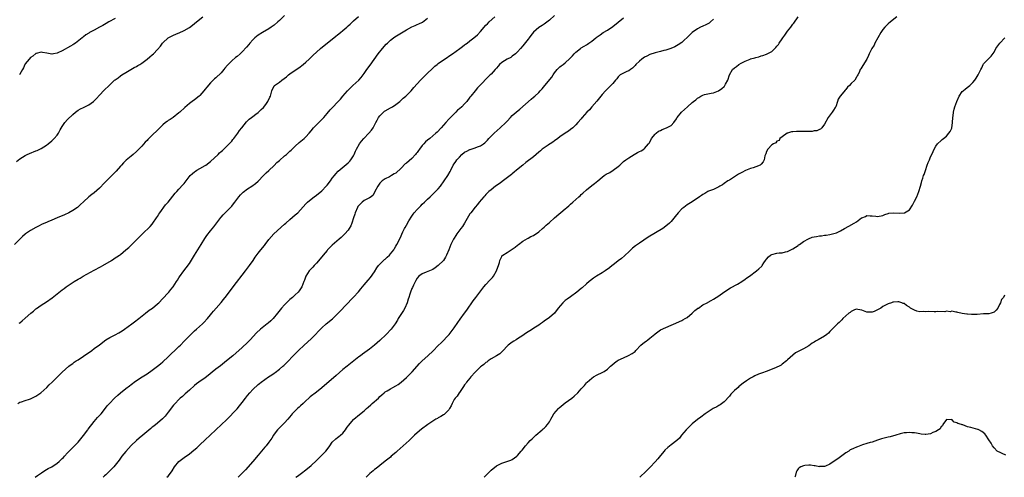
# Model space of a CAD drawing. Units: inches. Extents: x 2652000 to 2655000, y 1551019 to 1554000.
# Drawn here: x 2653079 to 2653451, y 1551019 to 1551192 of the extents above; entities that cross this region are included whole.
import ezdxf

# ---------------------------------------------------------------- set-up
doc = ezdxf.new("R2010")
doc.units = ezdxf.units.IN
doc.header["$MEASUREMENT"] = 0
doc.layers.add('LD26521551_10ft', color=122, linetype='Continuous')

msp = doc.modelspace()

# ---------------------------------------------------------------- linework, layer by layer
at = {"layer": 'LD26521551_10ft'}
for points, elevation in [([(2653179, 1551193.4), (2653177, 1551191.51), (2653176.44, 1551191), (2653175, 1551189.82), (2653173.87, 1551189), (2653173, 1551188.41), (2653170.57, 1551187), (2653169, 1551186), (2653167.75, 1551185), (2653167, 1551184.25), (2653165.85, 1551183), (2653165.47, 1551182.53), (2653164.55, 1551181.45), (2653163, 1551179.76), (2653162.2, 1551179), (2653161, 1551177.99), (2653160.44, 1551177.56), (2653159, 1551176.36), (2653157.68, 1551175), (2653157.35, 1551174.65), (2653156.44, 1551173.56), (2653156, 1551173), (2653155, 1551171.84), (2653153, 1551169.87), (2653152.51, 1551169.49), (2653151, 1551168), (2653149.6, 1551166.4), (2653149, 1551165.59), (2653148.52, 1551165), (2653147, 1551163.26), (2653146.7, 1551163), (2653145, 1551161.62), (2653144.07, 1551161), (2653143, 1551160.22), (2653141.25, 1551158.75), (2653139.42, 1551157), (2653139, 1551156.66), (2653136.83, 1551155), (2653135.76, 1551154.24), (2653135, 1551153.75), (2653134.57, 1551153.43), (2653134.04, 1551153), (2653133, 1551152.11), (2653131, 1551150.14), (2653129, 1551148.22), (2653127.64, 1551147), (2653127.32, 1551146.68), (2653127, 1551146.29), (2653126.33, 1551145.67), (2653125, 1551144.08), (2653123.96, 1551143), (2653123, 1551142.07), (2653121.79, 1551141), (2653121, 1551140.35), (2653119.14, 1551138.86), (2653118.12, 1551137.88), (2653117.38, 1551137), (2653117, 1551136.59), (2653115.38, 1551134.62), (2653115, 1551134.25), (2653114.39, 1551133.61), (2653113.73, 1551133), (2653113, 1551132.26), (2653111.72, 1551131), (2653111, 1551130.24), (2653109, 1551128.25), (2653107, 1551126.52), (2653106.14, 1551125.86), (2653105, 1551124.93), (2653103, 1551123.1), (2653101.93, 1551122.07), (2653101, 1551121.23), (2653100.7, 1551121), (2653099, 1551119.81), (2653097.5, 1551119), (2653095.79, 1551118.21), (2653093.02, 1551117), (2653091, 1551116.2), (2653089.58, 1551115.58), (2653089, 1551115.35), (2653087.4, 1551114.6), (2653086.07, 1551113.93), (2653085, 1551113.37), (2653083, 1551112.24), (2653081.14, 1551111), (2653081, 1551110.89), (2653079.99, 1551110.01), (2653078.97, 1551109.03), (2653077, 1551106.98)], 8620), ([(2653077.73, 1551138.27), (2653079, 1551139.29), (2653081, 1551140.65), (2653081.74, 1551141), (2653082.63, 1551141.37), (2653085, 1551142.29), (2653085.5, 1551142.5), (2653086.57, 1551143), (2653087, 1551143.22), (2653089, 1551144.47), (2653089.68, 1551145), (2653091, 1551146.09), (2653091.95, 1551147), (2653093, 1551148.21), (2653093.57, 1551149), (2653094.24, 1551150.24), (2653095, 1551151.53), (2653095.96, 1551153), (2653097, 1551154.23), (2653099, 1551156.11), (2653100.02, 1551157), (2653101, 1551157.69), (2653101.84, 1551158.16), (2653103, 1551158.77), (2653105, 1551159.76), (2653106.76, 1551161), (2653107, 1551161.22), (2653107.89, 1551162.11), (2653109, 1551163.37), (2653110.79, 1551165.21), (2653112.7, 1551167), (2653113, 1551167.3), (2653114.78, 1551169), (2653115, 1551169.18), (2653116.06, 1551169.95), (2653117, 1551170.67), (2653117.47, 1551171), (2653119, 1551171.92), (2653120.83, 1551173), (2653122.21, 1551173.79), (2653123, 1551174.2), (2653123.48, 1551174.52), (2653124.29, 1551175), (2653125, 1551175.48), (2653127.09, 1551177), (2653128.11, 1551177.89), (2653129, 1551178.6), (2653129.45, 1551179), (2653131, 1551180.62), (2653132.07, 1551181.93), (2653132.86, 1551183), (2653133, 1551183.15), (2653135, 1551185), (2653136.3, 1551185.7), (2653137, 1551186.05), (2653138.79, 1551186.79), (2653139.11, 1551186.89), (2653141, 1551187.77), (2653143, 1551188.98), (2653144.15, 1551189.85), (2653145.64, 1551191), (2653148.06, 1551193)], 8610), ([(2653078.21, 1551047), (2653079, 1551047.4), (2653079.62, 1551047.62), (2653081, 1551048.03), (2653082.58, 1551048.58), (2653083, 1551048.69), (2653084.56, 1551049.44), (2653085, 1551049.72), (2653086.84, 1551051), (2653089.12, 1551053), (2653090.01, 1551053.99), (2653091.13, 1551055), (2653093.13, 1551057), (2653094.05, 1551057.95), (2653095, 1551058.75), (2653097.52, 1551061), (2653098.36, 1551061.64), (2653099, 1551062.09), (2653099.51, 1551062.49), (2653100.24, 1551063), (2653101, 1551063.48), (2653103, 1551064.81), (2653106.13, 1551067), (2653107, 1551067.67), (2653109, 1551069.15), (2653111.46, 1551071), (2653113, 1551071.82), (2653115, 1551072.86), (2653116.38, 1551073.62), (2653117.6, 1551074.4), (2653118.48, 1551075), (2653121.22, 1551077), (2653122.23, 1551077.77), (2653123.9, 1551079), (2653126.47, 1551081), (2653127.86, 1551082.14), (2653129.04, 1551083), (2653131, 1551084.62), (2653131.42, 1551085), (2653133, 1551086.59), (2653135, 1551088.74), (2653135.23, 1551089), (2653136.01, 1551089.99), (2653136.88, 1551091), (2653138.19, 1551093), (2653138.49, 1551093.51), (2653139, 1551094.34), (2653139.24, 1551094.76), (2653140.9, 1551097), (2653141.82, 1551098.18), (2653143, 1551099.76), (2653145, 1551102.97), (2653147.42, 1551107), (2653148.81, 1551109.19), (2653149.64, 1551110.36), (2653151, 1551112.08), (2653152.3, 1551113.7), (2653154.84, 1551117.16), (2653155, 1551117.32), (2653155.8, 1551118.2), (2653158.6, 1551121), (2653159, 1551121.45), (2653159.68, 1551122.32), (2653160.17, 1551123), (2653161.71, 1551125), (2653162.28, 1551125.72), (2653163.3, 1551126.7), (2653165, 1551128.05), (2653166.54, 1551129), (2653167.98, 1551130.02), (2653169, 1551130.91), (2653171, 1551133), (2653171.99, 1551134.01), (2653173, 1551134.9), (2653175, 1551136.81), (2653176.08, 1551137.92), (2653177, 1551138.75), (2653179, 1551140.48), (2653179.68, 1551141), (2653180.39, 1551141.61), (2653181, 1551142.21), (2653181.43, 1551142.57), (2653183, 1551144.09), (2653184.54, 1551145.46), (2653186.37, 1551147), (2653187, 1551147.62), (2653188.25, 1551149), (2653189, 1551149.95), (2653189.87, 1551151), (2653191, 1551152.22), (2653192.42, 1551153.58), (2653193.8, 1551155), (2653195, 1551156.4), (2653196.15, 1551157.85), (2653197, 1551158.64), (2653197.16, 1551158.84), (2653199, 1551160.7), (2653200.1, 1551161.9), (2653200.99, 1551163), (2653202.7, 1551165), (2653203, 1551165.31), (2653204.76, 1551167), (2653206.97, 1551169.03), (2653207.9, 1551170.1), (2653209, 1551171.55), (2653210.02, 1551173), (2653211.29, 1551174.71), (2653214.29, 1551179), (2653215.93, 1551181), (2653217.4, 1551182.6), (2653217.8, 1551183), (2653219, 1551184.12), (2653220.12, 1551185), (2653220.63, 1551185.37), (2653221.86, 1551186.14), (2653223.12, 1551186.88), (2653225, 1551188.02), (2653227, 1551189.2), (2653228.29, 1551189.71), (2653229, 1551190.09), (2653229.7, 1551190.3), (2653231.05, 1551190.95), (2653233, 1551192.41)], 8640), ([(2653078.75, 1551077.25), (2653079, 1551077.44), (2653079.82, 1551078.18), (2653081, 1551079.15), (2653083.12, 1551081), (2653084.14, 1551081.86), (2653085, 1551082.64), (2653085.2, 1551082.8), (2653087, 1551084.05), (2653089, 1551085.32), (2653091.12, 1551086.88), (2653093, 1551088.39), (2653095, 1551089.87), (2653095.67, 1551090.33), (2653096.49, 1551091), (2653099.53, 1551093), (2653101, 1551093.86), (2653101.73, 1551094.27), (2653102.93, 1551095), (2653107, 1551097.24), (2653109.45, 1551098.55), (2653110.26, 1551099), (2653113.62, 1551101), (2653114.44, 1551101.56), (2653115, 1551101.9), (2653115.65, 1551102.35), (2653116.65, 1551103), (2653117, 1551103.26), (2653119, 1551104.94), (2653120.09, 1551105.91), (2653123, 1551108.74), (2653124.14, 1551109.86), (2653125.25, 1551111), (2653128.18, 1551113.82), (2653129, 1551114.7), (2653129.26, 1551115), (2653130.65, 1551117), (2653131, 1551117.55), (2653131.52, 1551118.49), (2653131.83, 1551119), (2653134.02, 1551121.98), (2653135.01, 1551123), (2653137.67, 1551126.33), (2653138.23, 1551127), (2653139, 1551127.87), (2653140.51, 1551129.49), (2653141, 1551130.05), (2653141.43, 1551130.57), (2653141.74, 1551131), (2653143.33, 1551133), (2653144.17, 1551133.83), (2653145, 1551134.46), (2653145.31, 1551134.68), (2653145.83, 1551135), (2653147, 1551135.65), (2653149, 1551136.81), (2653149.25, 1551137), (2653151, 1551138.38), (2653153.9, 1551141), (2653154.45, 1551141.55), (2653155, 1551142.05), (2653155.47, 1551142.53), (2653156.04, 1551143), (2653157, 1551143.97), (2653158.09, 1551145), (2653158.49, 1551145.51), (2653159, 1551146.06), (2653159.43, 1551146.57), (2653159.85, 1551147), (2653161.32, 1551149), (2653161.99, 1551150.01), (2653162.8, 1551151), (2653164.65, 1551153.35), (2653165, 1551153.68), (2653165.63, 1551154.37), (2653166.49, 1551155), (2653167, 1551155.33), (2653168.17, 1551156.17), (2653169, 1551156.78), (2653170.09, 1551157.91), (2653171, 1551158.74), (2653171.85, 1551159.85), (2653172.69, 1551161), (2653173.4, 1551162.6), (2653173.63, 1551163), (2653174.12, 1551165), (2653175, 1551166.85), (2653175.11, 1551167), (2653177, 1551168.33), (2653177.9, 1551169), (2653179.74, 1551170.26), (2653180.48, 1551171), (2653181, 1551171.41), (2653183, 1551172.83), (2653184.31, 1551173.69), (2653186.01, 1551175), (2653187, 1551175.88), (2653188.22, 1551177), (2653189, 1551177.76), (2653189.61, 1551178.39), (2653192.59, 1551181), (2653193.91, 1551182.09), (2653197, 1551184.51), (2653198.37, 1551185.63), (2653199, 1551186.1), (2653200.12, 1551187), (2653201, 1551187.75), (2653202.51, 1551189), (2653203, 1551189.52), (2653203.76, 1551190.24), (2653204.64, 1551191), (2653205, 1551191.4), (2653206.88, 1551193.12)], 8630), ([(2653115, 1551192.36), (2653112.64, 1551191), (2653111.56, 1551190.44), (2653111, 1551190.11), (2653110.27, 1551189.73), (2653109, 1551189.01), (2653107, 1551187.93), (2653105.32, 1551187), (2653105, 1551186.8), (2653103.89, 1551186.11), (2653103, 1551185.41), (2653102.79, 1551185.21), (2653102.54, 1551185), (2653100, 1551183), (2653099.41, 1551182.59), (2653099, 1551182.37), (2653098.15, 1551181.85), (2653095, 1551180.1), (2653093.33, 1551179.33), (2653093, 1551179.2), (2653091.72, 1551179), (2653091.11, 1551178.89), (2653091, 1551178.86), (2653089.19, 1551179.19), (2653087.53, 1551179.53), (2653087, 1551179.56), (2653085.09, 1551179.09), (2653085, 1551179.05), (2653083.91, 1551178.09), (2653083, 1551177.59), (2653082.45, 1551177), (2653081, 1551175.16), (2653080.9, 1551175), (2653080.32, 1551173.68), (2653079.91, 1551173), (2653079, 1551171.32), (2653078.77, 1551171)], 8600), ([(2653084.8, 1551019.08), (2653085.65, 1551019.76), (2653087.1, 1551020.82), (2653088.36, 1551021.64), (2653089, 1551021.97), (2653089.63, 1551022.37), (2653091, 1551023.07), (2653093, 1551024.36), (2653093.83, 1551025), (2653095, 1551026.13), (2653095.42, 1551026.58), (2653095.84, 1551027), (2653097, 1551028.32), (2653098.31, 1551029.69), (2653099, 1551030.31), (2653101, 1551032.3), (2653103, 1551034.88), (2653104.62, 1551037), (2653104.77, 1551037.23), (2653105.63, 1551038.37), (2653106.14, 1551039), (2653107, 1551040.14), (2653108.35, 1551041.65), (2653109.64, 1551043), (2653111, 1551044.72), (2653111.98, 1551046.02), (2653112.78, 1551047), (2653114.77, 1551049), (2653115.93, 1551050.07), (2653117, 1551051), (2653119, 1551052.62), (2653120.38, 1551053.62), (2653121, 1551054.13), (2653121.5, 1551054.5), (2653122.14, 1551055), (2653123, 1551055.6), (2653125.17, 1551057), (2653127, 1551058.1), (2653129, 1551059.47), (2653131, 1551061), (2653132.07, 1551061.93), (2653133, 1551062.68), (2653135, 1551064.55), (2653136.21, 1551065.79), (2653137.53, 1551067), (2653139, 1551068.43), (2653139.61, 1551069), (2653141, 1551070.46), (2653143, 1551072.5), (2653143.51, 1551073), (2653144.28, 1551073.72), (2653145, 1551074.33), (2653145.74, 1551075), (2653147.91, 1551077), (2653148.43, 1551077.57), (2653149.82, 1551079), (2653151, 1551080.44), (2653151.5, 1551081), (2653152.16, 1551081.84), (2653153.17, 1551083), (2653155, 1551085.14), (2653155.84, 1551086.16), (2653157, 1551087.61), (2653159.59, 1551091), (2653164.25, 1551097), (2653165.71, 1551099), (2653167.09, 1551101), (2653167.85, 1551102.15), (2653169, 1551103.69), (2653170.03, 1551105), (2653171.38, 1551106.62), (2653171.67, 1551107), (2653173, 1551108.86), (2653174.87, 1551111), (2653179, 1551114.6), (2653179.41, 1551115), (2653181, 1551116.41), (2653183, 1551118.14), (2653183.48, 1551118.52), (2653183.96, 1551119), (2653185, 1551120.09), (2653187, 1551122.33), (2653187.69, 1551123), (2653189, 1551124.11), (2653190.2, 1551125), (2653191, 1551125.57), (2653193, 1551127.22), (2653194.7, 1551129), (2653195, 1551129.34), (2653196.28, 1551131), (2653197, 1551131.98), (2653197.78, 1551133), (2653198.32, 1551133.68), (2653199.28, 1551134.72), (2653203, 1551137.76), (2653203.57, 1551138.43), (2653204.06, 1551139), (2653205, 1551140.44), (2653205.28, 1551141), (2653205.75, 1551142.25), (2653206.11, 1551143), (2653207.24, 1551145), (2653208.01, 1551145.99), (2653208.88, 1551147), (2653210.78, 1551149), (2653211.83, 1551150.17), (2653212.39, 1551151), (2653213, 1551152.05), (2653213.46, 1551153), (2653214.01, 1551153.99), (2653214.51, 1551155), (2653215, 1551155.61), (2653216.36, 1551157), (2653216.7, 1551157.3), (2653217, 1551157.51), (2653219, 1551158.65), (2653219.25, 1551158.75), (2653219.69, 1551159), (2653221, 1551159.83), (2653222.49, 1551161), (2653223.77, 1551162.23), (2653224.75, 1551163), (2653226.76, 1551165), (2653227.75, 1551166.25), (2653230.29, 1551169), (2653231, 1551169.66), (2653232.29, 1551171), (2653233, 1551171.63), (2653234.68, 1551173.32), (2653235, 1551173.58), (2653235.74, 1551174.26), (2653236.63, 1551175), (2653237, 1551175.28), (2653239, 1551176.69), (2653240.4, 1551177.6), (2653241, 1551178.06), (2653242.39, 1551179), (2653245.19, 1551181), (2653246.21, 1551181.78), (2653247, 1551182.35), (2653247.37, 1551182.63), (2653247.89, 1551183), (2653249, 1551183.86), (2653250.43, 1551185), (2653251.82, 1551186.18), (2653253, 1551187.44), (2653255, 1551189.74), (2653255.64, 1551190.36), (2653256.24, 1551191), (2653258.42, 1551193)], 8650), ([(2653281, 1551193.41), (2653279, 1551191.7), (2653277.49, 1551190.51), (2653277, 1551190.17), (2653276.29, 1551189.71), (2653275, 1551188.94), (2653273, 1551187.19), (2653272.04, 1551185.96), (2653271.41, 1551185), (2653271, 1551184.46), (2653269, 1551182), (2653268.08, 1551181), (2653267, 1551179.74), (2653266.19, 1551179), (2653265, 1551178.06), (2653264.39, 1551177.61), (2653263, 1551176.95), (2653261, 1551175.73), (2653260.21, 1551175), (2653259.66, 1551174.34), (2653259, 1551173.6), (2653258.52, 1551173), (2653257, 1551171.33), (2653256.66, 1551171), (2653255.78, 1551170.22), (2653253, 1551167.23), (2653251.9, 1551166.1), (2653250.93, 1551165), (2653249.31, 1551163), (2653249, 1551162.57), (2653247.78, 1551161), (2653247, 1551160.15), (2653245.88, 1551159), (2653245, 1551158.21), (2653244.33, 1551157.67), (2653243.62, 1551157), (2653241.62, 1551155), (2653241, 1551154.28), (2653239.83, 1551153), (2653239, 1551152.03), (2653238.08, 1551151), (2653236.58, 1551149.42), (2653236.13, 1551149), (2653235, 1551148.05), (2653233.88, 1551147), (2653233, 1551146.34), (2653232.26, 1551145.74), (2653231.64, 1551145), (2653231, 1551144.33), (2653229.97, 1551143), (2653229.53, 1551142.47), (2653229, 1551141.68), (2653228.67, 1551141.33), (2653228.41, 1551141), (2653227, 1551139.51), (2653225, 1551137.75), (2653224.58, 1551137.42), (2653223, 1551135.78), (2653221, 1551133.96), (2653220.37, 1551133.63), (2653219.35, 1551133), (2653218.58, 1551132.58), (2653217, 1551131.84), (2653215.9, 1551131), (2653215.41, 1551130.59), (2653215, 1551130.1), (2653214.22, 1551129), (2653213.13, 1551127), (2653213.1, 1551126.9), (2653213, 1551126.76), (2653212.4, 1551125.6), (2653211.65, 1551125), (2653211, 1551124.58), (2653210.24, 1551124.24), (2653209, 1551123.55), (2653208.28, 1551123), (2653207.62, 1551122.38), (2653207, 1551121.74), (2653206.7, 1551121.3), (2653206.53, 1551121), (2653205.65, 1551119), (2653205.51, 1551118.49), (2653205.02, 1551117), (2653204.39, 1551115), (2653203.97, 1551114.03), (2653203.41, 1551113), (2653203, 1551112.41), (2653201.75, 1551111), (2653201.39, 1551110.61), (2653200.38, 1551109.62), (2653199.63, 1551109), (2653197, 1551106.79), (2653196.12, 1551105.88), (2653195.21, 1551105), (2653195, 1551104.77), (2653193.54, 1551103), (2653192.43, 1551101.57), (2653191, 1551099.89), (2653190.11, 1551099), (2653189.59, 1551098.41), (2653189, 1551097.77), (2653188.62, 1551097.38), (2653188.29, 1551097), (2653187.04, 1551095), (2653186.45, 1551093.55), (2653186.25, 1551093), (2653185.43, 1551091), (2653184.47, 1551089.53), (2653184.05, 1551089), (2653183, 1551087.99), (2653181.92, 1551087), (2653181.42, 1551086.58), (2653181, 1551086.18), (2653180.36, 1551085.64), (2653179.7, 1551085), (2653179, 1551084.25), (2653177.86, 1551083), (2653176.33, 1551081), (2653174.63, 1551079), (2653173.79, 1551078.21), (2653172.74, 1551077.26), (2653172.44, 1551077), (2653169.92, 1551075), (2653168.39, 1551073.61), (2653165.95, 1551071), (2653165.47, 1551070.53), (2653165, 1551070.01), (2653163, 1551068.13), (2653159.48, 1551065), (2653157.06, 1551063), (2653154.78, 1551061.22), (2653153, 1551059.85), (2653149.44, 1551057), (2653149, 1551056.67), (2653146.59, 1551055), (2653145.68, 1551054.32), (2653145, 1551053.78), (2653143, 1551052.03), (2653141.42, 1551050.58), (2653141, 1551050.25), (2653140.36, 1551049.64), (2653139.58, 1551049), (2653139, 1551048.45), (2653137.61, 1551047), (2653137, 1551046.27), (2653135, 1551043.68), (2653133.81, 1551042.19), (2653132.83, 1551041.17), (2653131, 1551039.57), (2653129.6, 1551038.4), (2653129, 1551037.96), (2653128.49, 1551037.51), (2653125.38, 1551035), (2653124.1, 1551033.9), (2653123, 1551033), (2653121, 1551031.04), (2653120.05, 1551029.95), (2653119, 1551028.82), (2653117.51, 1551027), (2653117, 1551026.34), (2653116.46, 1551025.54), (2653115, 1551023.66), (2653114.41, 1551023), (2653113, 1551021.52), (2653111.48, 1551020.07), (2653111, 1551019.57), (2653110.47, 1551019.08)], 8660), ([(2653134.55, 1551019.08), (2653135, 1551019.56), (2653135.47, 1551020.11), (2653136.47, 1551021.53), (2653137.38, 1551023), (2653138.98, 1551025), (2653141, 1551026.59), (2653143, 1551027.98), (2653144.74, 1551029.26), (2653145.82, 1551030.18), (2653147, 1551031.31), (2653149, 1551033.28), (2653150.8, 1551035), (2653155.13, 1551039), (2653157, 1551040.82), (2653161, 1551044.87), (2653161.99, 1551046.01), (2653163, 1551047.3), (2653164.25, 1551049), (2653165, 1551049.93), (2653165.9, 1551051), (2653167, 1551052.23), (2653169, 1551054.07), (2653169.53, 1551054.47), (2653170.15, 1551055), (2653172.92, 1551057), (2653174.2, 1551057.8), (2653175, 1551058.4), (2653175.37, 1551058.63), (2653177, 1551059.86), (2653178.36, 1551061), (2653178.7, 1551061.3), (2653179.72, 1551062.28), (2653182.64, 1551065.36), (2653184.29, 1551067), (2653186.43, 1551069), (2653189, 1551071.34), (2653190.7, 1551073), (2653191.79, 1551074.21), (2653193, 1551075.5), (2653194.66, 1551077), (2653197.03, 1551078.97), (2653199.17, 1551081), (2653202.98, 1551085), (2653203.94, 1551086.06), (2653205, 1551087.1), (2653206.88, 1551089.12), (2653207.8, 1551090.2), (2653209, 1551091.71), (2653210.51, 1551093.49), (2653211.44, 1551094.56), (2653213, 1551096.69), (2653213.88, 1551098.12), (2653214.51, 1551099), (2653215, 1551099.55), (2653216.73, 1551101.27), (2653217, 1551101.49), (2653217.76, 1551102.24), (2653218.63, 1551103), (2653219, 1551103.45), (2653220.22, 1551105), (2653220.5, 1551105.5), (2653221, 1551106.29), (2653221.41, 1551107), (2653222.63, 1551109.37), (2653223.71, 1551111.71), (2653224.33, 1551113), (2653224.59, 1551113.41), (2653225, 1551114.24), (2653225.95, 1551115.95), (2653227, 1551117.73), (2653227.55, 1551118.45), (2653227.94, 1551119), (2653229, 1551120.25), (2653229.76, 1551121), (2653230.41, 1551121.59), (2653231, 1551122.19), (2653231.83, 1551123), (2653233, 1551124.09), (2653233.95, 1551125), (2653234.49, 1551125.51), (2653235, 1551125.93), (2653236.02, 1551127), (2653237, 1551128), (2653237.82, 1551129), (2653239.32, 1551131), (2653240.69, 1551133), (2653241.51, 1551134.49), (2653241.77, 1551135), (2653242.7, 1551137), (2653243, 1551137.4), (2653243.66, 1551138.34), (2653244.03, 1551139), (2653245, 1551140.01), (2653245.98, 1551141), (2653247, 1551141.83), (2653247.81, 1551142.19), (2653249, 1551142.85), (2653249.13, 1551142.87), (2653251, 1551143.46), (2653251.86, 1551143.86), (2653253, 1551144.27), (2653254.06, 1551145), (2653254.59, 1551145.41), (2653255.58, 1551146.42), (2653256.12, 1551147), (2653258.16, 1551149), (2653260.48, 1551151), (2653262.54, 1551153), (2653263, 1551153.55), (2653264.34, 1551155), (2653265, 1551155.66), (2653266.49, 1551157), (2653267.89, 1551158.11), (2653272.1, 1551161.9), (2653273, 1551162.61), (2653273.46, 1551163), (2653275, 1551164.39), (2653275.59, 1551165), (2653276.26, 1551165.74), (2653277.29, 1551167), (2653279.88, 1551170.12), (2653280.43, 1551171), (2653281, 1551171.82), (2653281.95, 1551173), (2653282.44, 1551173.56), (2653283, 1551174.1), (2653283.52, 1551174.48), (2653284.17, 1551175), (2653285, 1551175.61), (2653286.79, 1551177.21), (2653287.8, 1551178.2), (2653288.42, 1551179), (2653289, 1551179.55), (2653290.75, 1551181), (2653291, 1551181.19), (2653292.19, 1551181.81), (2653293, 1551182.4), (2653293.42, 1551182.58), (2653293.96, 1551183), (2653295, 1551183.74), (2653296.57, 1551185), (2653296.82, 1551185.18), (2653297, 1551185.35), (2653298.19, 1551186.19), (2653299.39, 1551187), (2653301, 1551187.94), (2653303, 1551189.26), (2653305, 1551190.9), (2653307, 1551192.62)], 8670), ([(2653341, 1551192.01), (2653339.86, 1551191), (2653339.39, 1551190.61), (2653338.12, 1551189.88), (2653337, 1551189.42), (2653336.12, 1551189), (2653335, 1551188.4), (2653333, 1551187), (2653331.98, 1551186.02), (2653329, 1551183.29), (2653327.66, 1551182.34), (2653326.38, 1551181.62), (2653324.9, 1551181), (2653323, 1551180.4), (2653322.25, 1551180.25), (2653321, 1551179.88), (2653319.53, 1551179.53), (2653319, 1551179.37), (2653317, 1551178.68), (2653315.86, 1551178.14), (2653315, 1551177.7), (2653313.93, 1551177), (2653313, 1551176.23), (2653311.65, 1551175), (2653311.39, 1551174.61), (2653310.46, 1551173.54), (2653309.62, 1551173), (2653309, 1551172.53), (2653308.31, 1551172.31), (2653307, 1551171.72), (2653305.8, 1551171), (2653305, 1551170.34), (2653304.44, 1551169.56), (2653303.93, 1551169), (2653303, 1551167.8), (2653302.25, 1551167), (2653301.65, 1551166.35), (2653301, 1551165.72), (2653300.61, 1551165.39), (2653300.27, 1551165), (2653299, 1551163.63), (2653298.5, 1551163), (2653296.9, 1551161.1), (2653295, 1551158.92), (2653294.14, 1551157.86), (2653293.2, 1551157), (2653291.43, 1551155), (2653291.25, 1551154.75), (2653291, 1551154.47), (2653289.8, 1551153), (2653289, 1551152.14), (2653287.82, 1551151), (2653287, 1551150.35), (2653286.21, 1551149.79), (2653285, 1551148.98), (2653283, 1551147.59), (2653282.23, 1551147), (2653281, 1551146.12), (2653280.33, 1551145.67), (2653279.28, 1551145), (2653279, 1551144.84), (2653278.51, 1551144.51), (2653277, 1551143.54), (2653276.3, 1551143), (2653275.61, 1551142.39), (2653275, 1551141.8), (2653274.06, 1551141), (2653273, 1551140.14), (2653270.11, 1551137.89), (2653269, 1551137), (2653266.6, 1551135), (2653265.74, 1551134.26), (2653265, 1551133.69), (2653264.64, 1551133.36), (2653261.21, 1551130.79), (2653261, 1551130.68), (2653260.08, 1551129.92), (2653258.69, 1551129), (2653257, 1551127.65), (2653256.13, 1551127), (2653255, 1551125.86), (2653254.59, 1551125.41), (2653254.2, 1551125), (2653252.54, 1551123), (2653251.88, 1551122.12), (2653251, 1551121.13), (2653249.35, 1551119), (2653249, 1551118.5), (2653246.99, 1551115), (2653246.2, 1551113.8), (2653245.61, 1551113), (2653244.02, 1551111), (2653243.61, 1551110.39), (2653243, 1551109.35), (2653242.76, 1551109), (2653242.54, 1551108.54), (2653241.75, 1551107), (2653241, 1551104.99), (2653240.19, 1551103), (2653239.76, 1551102.24), (2653238.96, 1551101), (2653237, 1551099.02), (2653235.89, 1551098.11), (2653235, 1551097.59), (2653232.5, 1551096.5), (2653231, 1551095.91), (2653229.63, 1551095), (2653229, 1551094.21), (2653228.59, 1551093.41), (2653227.68, 1551091.68), (2653227.24, 1551090.76), (2653227, 1551090.36), (2653226.51, 1551089), (2653226.28, 1551088.28), (2653225.9, 1551087), (2653225.72, 1551086.28), (2653225.26, 1551085), (2653224.39, 1551083), (2653223.93, 1551082.07), (2653221.94, 1551079), (2653221.59, 1551078.41), (2653220.7, 1551077), (2653219.26, 1551075), (2653217.39, 1551073), (2653215, 1551070.68), (2653213, 1551068.92), (2653211, 1551067.4), (2653208.41, 1551065.59), (2653207.67, 1551065), (2653207, 1551064.51), (2653205.1, 1551063), (2653203.9, 1551062.1), (2653202.57, 1551061), (2653201, 1551059.74), (2653198.45, 1551057.55), (2653193, 1551052.83), (2653191, 1551051.2), (2653188.6, 1551049.4), (2653188.11, 1551049), (2653187, 1551048), (2653185.94, 1551047), (2653185, 1551046.03), (2653184.47, 1551045.53), (2653183.88, 1551045), (2653181.87, 1551043), (2653181.46, 1551042.54), (2653180.14, 1551041), (2653179, 1551039.7), (2653178.31, 1551039), (2653177.63, 1551038.37), (2653177, 1551037.75), (2653176.29, 1551037), (2653175, 1551035.38), (2653174.73, 1551035), (2653174.1, 1551033.9), (2653173, 1551032.34), (2653171.97, 1551031), (2653171.54, 1551030.46), (2653170.28, 1551029), (2653169, 1551027.43), (2653167, 1551025.06), (2653164.15, 1551021.85), (2653163.36, 1551021), (2653161.49, 1551019.08)], 8680), ([(2653183.28, 1551019.08), (2653183.8, 1551019.45), (2653185.85, 1551021), (2653186.54, 1551021.46), (2653187.66, 1551022.34), (2653189, 1551023.51), (2653191, 1551025.43), (2653192.61, 1551027), (2653194.54, 1551029), (2653195, 1551029.63), (2653196.11, 1551031), (2653197, 1551032.29), (2653198.38, 1551033.62), (2653199, 1551034.07), (2653199.49, 1551034.51), (2653200.14, 1551035), (2653201, 1551035.79), (2653201.95, 1551037), (2653202.39, 1551037.61), (2653203, 1551038.47), (2653203.2, 1551038.8), (2653205, 1551040.88), (2653205.12, 1551041), (2653207.22, 1551042.78), (2653209, 1551044.19), (2653209.91, 1551045), (2653210.5, 1551045.5), (2653211.55, 1551046.45), (2653212.12, 1551047), (2653214.4, 1551049), (2653215, 1551049.58), (2653215.75, 1551050.25), (2653216.6, 1551051), (2653217, 1551051.31), (2653217.7, 1551051.69), (2653219, 1551052.49), (2653219.9, 1551053), (2653221, 1551053.57), (2653221.87, 1551054.13), (2653223.07, 1551055), (2653225, 1551056.73), (2653225.29, 1551057), (2653227.14, 1551058.86), (2653229.97, 1551062.03), (2653230.92, 1551063), (2653233.14, 1551065), (2653235.11, 1551066.89), (2653237, 1551068.82), (2653238.1, 1551069.9), (2653241.15, 1551073), (2653242.71, 1551075), (2653243, 1551075.46), (2653244.42, 1551077.58), (2653245.27, 1551078.73), (2653246.98, 1551081.02), (2653247.79, 1551082.21), (2653248.27, 1551083), (2653249.67, 1551085), (2653250.23, 1551085.77), (2653251.21, 1551087), (2653254.26, 1551091), (2653255, 1551091.85), (2653256.52, 1551093.48), (2653257, 1551094.03), (2653257.47, 1551094.53), (2653257.86, 1551095), (2653258.99, 1551097), (2653259.55, 1551098.45), (2653259.8, 1551099), (2653260.14, 1551100.14), (2653260.33, 1551101), (2653260.5, 1551101.5), (2653261, 1551102.47), (2653261.23, 1551102.77), (2653261.45, 1551103), (2653263, 1551104.02), (2653264.56, 1551105), (2653264.86, 1551105.14), (2653265, 1551105.26), (2653266.03, 1551106.03), (2653267, 1551106.72), (2653267.34, 1551107), (2653269, 1551108.22), (2653270.72, 1551109.28), (2653271, 1551109.37), (2653272.04, 1551109.96), (2653273, 1551110.42), (2653275, 1551111.79), (2653276.37, 1551113), (2653277, 1551113.54), (2653277.76, 1551114.24), (2653279, 1551115.31), (2653280.91, 1551117), (2653285, 1551120.44), (2653285.64, 1551121), (2653286.36, 1551121.64), (2653287, 1551122.26), (2653287.82, 1551123), (2653290.08, 1551125), (2653290.58, 1551125.42), (2653291, 1551125.81), (2653291.64, 1551126.36), (2653293, 1551127.6), (2653295, 1551129.25), (2653296, 1551130), (2653297.26, 1551131), (2653299, 1551132.45), (2653299.74, 1551133), (2653300.5, 1551133.5), (2653301.79, 1551134.21), (2653303.14, 1551135), (2653305, 1551136.42), (2653305.67, 1551137), (2653307, 1551138.27), (2653307.9, 1551139), (2653309, 1551139.76), (2653310.98, 1551141), (2653312.34, 1551141.66), (2653313, 1551142.04), (2653313.67, 1551142.33), (2653314.68, 1551143), (2653315, 1551143.24), (2653316.49, 1551145), (2653316.71, 1551145.29), (2653317.4, 1551146.6), (2653317.56, 1551147), (2653319, 1551148.7), (2653319.32, 1551149), (2653320.26, 1551149.74), (2653321, 1551150.08), (2653321.65, 1551150.35), (2653323.31, 1551151), (2653325, 1551151.97), (2653326.06, 1551153), (2653327, 1551154.44), (2653327.2, 1551154.8), (2653327.34, 1551155), (2653328.96, 1551157), (2653330.05, 1551157.95), (2653331.16, 1551159), (2653333, 1551160.61), (2653333.46, 1551161), (2653334.34, 1551161.66), (2653335, 1551162.26), (2653335.49, 1551162.51), (2653336.23, 1551163), (2653337, 1551163.41), (2653337.58, 1551163.58), (2653340.14, 1551164.14), (2653341, 1551164.24), (2653342.96, 1551165.04), (2653344.15, 1551165.85), (2653345, 1551166.69), (2653345.17, 1551166.83), (2653345.3, 1551167), (2653345.57, 1551167.57), (2653346.37, 1551169), (2653347.06, 1551171), (2653348.23, 1551173), (2653349, 1551173.71), (2653349.75, 1551174.25), (2653350.59, 1551175), (2653351.51, 1551175.51), (2653353, 1551176.22), (2653354.84, 1551177), (2653355, 1551177.06), (2653356.58, 1551177.42), (2653357, 1551177.63), (2653358.15, 1551177.85), (2653359, 1551178.18), (2653359.65, 1551178.35), (2653361, 1551178.83), (2653361.3, 1551179), (2653363, 1551179.85), (2653364.16, 1551181), (2653364.61, 1551181.39), (2653365, 1551181.84), (2653365.53, 1551182.47), (2653365.84, 1551183), (2653367, 1551184.69), (2653367.23, 1551185), (2653368, 1551186), (2653369, 1551187.54), (2653370.2, 1551189), (2653370.54, 1551189.46), (2653371, 1551190.22), (2653371.4, 1551190.6), (2653373, 1551192.98)], 8690), ([(2653410.25, 1551193), (2653407.83, 1551191), (2653407, 1551190.29), (2653405.74, 1551189), (2653405, 1551188.16), (2653404.28, 1551187), (2653403.08, 1551185), (2653401.99, 1551183), (2653401.7, 1551182.3), (2653400.88, 1551181), (2653400.74, 1551180.74), (2653399.87, 1551179), (2653399.62, 1551178.38), (2653398.98, 1551177.02), (2653397.42, 1551174.58), (2653396.67, 1551173.33), (2653396.4, 1551173), (2653395.98, 1551171.98), (2653395.55, 1551171), (2653395.31, 1551170.69), (2653395, 1551170.15), (2653394.38, 1551169), (2653393, 1551167.73), (2653392.43, 1551167), (2653391.66, 1551166.34), (2653391, 1551165.46), (2653390.75, 1551165.25), (2653389, 1551163.12), (2653388.88, 1551163), (2653388.13, 1551161.87), (2653387.81, 1551161), (2653387.17, 1551159), (2653387, 1551158.67), (2653386.3, 1551157.7), (2653385.84, 1551157), (2653384.38, 1551155), (2653383, 1551152.44), (2653381.93, 1551151), (2653381.45, 1551150.55), (2653381, 1551150.42), (2653380.07, 1551149.93), (2653379, 1551149.85), (2653378.31, 1551149.69), (2653377, 1551149.67), (2653376.37, 1551149.63), (2653375, 1551149.63), (2653373.6, 1551149.6), (2653372.36, 1551149.64), (2653371, 1551149.5), (2653370.51, 1551149.49), (2653369, 1551149.08), (2653368.8, 1551149), (2653367, 1551147.67), (2653366.04, 1551147), (2653365.78, 1551146.22), (2653365, 1551146.01), (2653364.59, 1551145.41), (2653363.64, 1551145), (2653363, 1551144.6), (2653361.57, 1551143), (2653361, 1551142.1), (2653360.73, 1551141.27), (2653360.61, 1551141), (2653360.45, 1551140.45), (2653360.13, 1551139), (2653359.82, 1551138.18), (2653359, 1551137.35), (2653358.86, 1551137.14), (2653358.65, 1551137), (2653357, 1551136.29), (2653355.98, 1551135.98), (2653355, 1551135.63), (2653353.12, 1551134.88), (2653351.77, 1551134.23), (2653351, 1551133.76), (2653350.51, 1551133.49), (2653349.71, 1551133), (2653349, 1551132.49), (2653347, 1551131.32), (2653346.41, 1551131), (2653345, 1551130), (2653344.44, 1551129.56), (2653343.43, 1551129), (2653343, 1551128.72), (2653342.51, 1551128.5), (2653341, 1551127.79), (2653339.12, 1551127.12), (2653338.86, 1551127), (2653337.75, 1551126.25), (2653337, 1551125.88), (2653336.52, 1551125.48), (2653335.7, 1551125), (2653333, 1551123.14), (2653331.69, 1551122.31), (2653331, 1551121.91), (2653329.75, 1551121), (2653329, 1551120.4), (2653327.68, 1551119), (2653326.49, 1551117.51), (2653325, 1551115.69), (2653324.37, 1551115), (2653323.65, 1551114.35), (2653321.82, 1551113), (2653316.31, 1551109.69), (2653313, 1551107.45), (2653311.58, 1551106.42), (2653310.44, 1551105.56), (2653309.8, 1551105), (2653309, 1551104.23), (2653307.67, 1551103), (2653307.35, 1551102.65), (2653306.27, 1551101.73), (2653305, 1551100.79), (2653303, 1551099.24), (2653302.73, 1551099), (2653301.77, 1551098.23), (2653300.05, 1551097), (2653299, 1551096.32), (2653296.83, 1551095), (2653295.71, 1551094.29), (2653294.55, 1551093.45), (2653293.99, 1551093), (2653293, 1551092.15), (2653291.34, 1551090.66), (2653291, 1551090.39), (2653289.38, 1551089), (2653287, 1551087.22), (2653285.68, 1551086.32), (2653285, 1551085.78), (2653284.54, 1551085.46), (2653284.05, 1551085), (2653282.35, 1551083), (2653281, 1551081.05), (2653279, 1551079.37), (2653277, 1551078.01), (2653276.44, 1551077.56), (2653275.66, 1551077), (2653275, 1551076.55), (2653273.82, 1551075.82), (2653271.61, 1551074.39), (2653271, 1551074.02), (2653270.41, 1551073.59), (2653269.52, 1551073), (2653269, 1551072.63), (2653268.03, 1551072.03), (2653267, 1551071.35), (2653266.42, 1551071), (2653265.57, 1551070.43), (2653265, 1551070.12), (2653263.47, 1551069), (2653263, 1551068.56), (2653261.55, 1551067), (2653261.3, 1551066.7), (2653261, 1551066.48), (2653260.26, 1551065.74), (2653259.08, 1551065), (2653257, 1551063.75), (2653255.92, 1551063), (2653255.4, 1551062.6), (2653255, 1551062.38), (2653254.28, 1551061.72), (2653253.33, 1551061), (2653253, 1551060.73), (2653251.21, 1551059), (2653251.12, 1551058.88), (2653251, 1551058.78), (2653249.36, 1551057), (2653249, 1551056.54), (2653247.71, 1551055), (2653247.47, 1551054.53), (2653247, 1551053.99), (2653246.62, 1551053.38), (2653246.26, 1551053), (2653245, 1551051.14), (2653244.89, 1551051), (2653244.23, 1551049.77), (2653243.36, 1551049), (2653243, 1551048.4), (2653242.25, 1551047), (2653241.88, 1551046.12), (2653241.34, 1551045), (2653241, 1551044.61), (2653239.46, 1551043), (2653239.2, 1551042.8), (2653239, 1551042.7), (2653237.98, 1551042.02), (2653237, 1551041.5), (2653236.69, 1551041.31), (2653236.14, 1551041), (2653235, 1551040.28), (2653233.08, 1551039), (2653230.71, 1551037.29), (2653229, 1551035.92), (2653228.06, 1551035), (2653227.5, 1551034.5), (2653225.98, 1551033), (2653223.8, 1551031), (2653221.55, 1551029), (2653221, 1551028.46), (2653219.29, 1551027), (2653219, 1551026.73), (2653217, 1551025.17), (2653215, 1551023.51), (2653213.61, 1551022.39), (2653213, 1551022), (2653212.46, 1551021.54), (2653211.75, 1551021), (2653211.23, 1551020.56), (2653211, 1551020.36), (2653209.77, 1551019.08)], 8700), ([(2653254.35, 1551019.08), (2653255, 1551019.79), (2653255.42, 1551020.19), (2653256.61, 1551021.39), (2653257, 1551021.82), (2653259, 1551023.37), (2653261, 1551024.36), (2653264.48, 1551025.52), (2653265, 1551025.8), (2653266.69, 1551027), (2653267, 1551027.29), (2653268.41, 1551029), (2653268.7, 1551029.3), (2653270, 1551031), (2653271, 1551032.08), (2653271.8, 1551033), (2653272.45, 1551033.55), (2653273, 1551034.12), (2653273.89, 1551035), (2653276.26, 1551037), (2653276.67, 1551037.33), (2653277, 1551037.67), (2653277.73, 1551038.27), (2653278.28, 1551039), (2653279, 1551040.04), (2653279.52, 1551041), (2653280.11, 1551041.89), (2653280.72, 1551043), (2653282.47, 1551045), (2653282.73, 1551045.27), (2653285, 1551047.17), (2653287.52, 1551049), (2653288.35, 1551049.65), (2653289.78, 1551051), (2653291, 1551052.48), (2653291.47, 1551053), (2653292.22, 1551053.78), (2653293, 1551054.75), (2653293.25, 1551055), (2653295, 1551056.52), (2653295.67, 1551057), (2653297, 1551057.77), (2653299, 1551058.63), (2653299.25, 1551058.75), (2653299.65, 1551059), (2653301, 1551059.89), (2653302.12, 1551061), (2653302.58, 1551061.42), (2653303.66, 1551062.34), (2653304.58, 1551063), (2653305, 1551063.27), (2653307, 1551064.23), (2653308.95, 1551065.05), (2653310.23, 1551065.77), (2653311.36, 1551066.64), (2653311.71, 1551067), (2653313.56, 1551069), (2653315, 1551070.15), (2653315.52, 1551070.48), (2653316.17, 1551071), (2653317, 1551071.56), (2653318.87, 1551073.13), (2653319, 1551073.25), (2653320.02, 1551073.98), (2653321, 1551074.73), (2653323, 1551075.68), (2653325, 1551076.51), (2653326.72, 1551077.28), (2653327, 1551077.39), (2653329, 1551078.3), (2653329.47, 1551078.53), (2653330.32, 1551079), (2653331, 1551079.43), (2653332.96, 1551081), (2653333.94, 1551082.06), (2653335, 1551082.8), (2653335.11, 1551082.89), (2653335.3, 1551083), (2653337, 1551084.16), (2653338.66, 1551085), (2653338.87, 1551085.13), (2653339, 1551085.17), (2653340.11, 1551085.89), (2653341, 1551086.32), (2653343, 1551087.66), (2653344.96, 1551089.04), (2653347.42, 1551090.58), (2653350.06, 1551092.06), (2653351.67, 1551093), (2653353, 1551093.89), (2653353.65, 1551094.35), (2653354.64, 1551095), (2653357.26, 1551097), (2653358.2, 1551097.8), (2653359.22, 1551098.78), (2653359.42, 1551099), (2653360.06, 1551100.06), (2653360.67, 1551101), (2653361, 1551101.46), (2653361.73, 1551102.27), (2653362.56, 1551103), (2653363, 1551103.26), (2653365, 1551103.69), (2653365.79, 1551103.79), (2653367, 1551103.88), (2653368.18, 1551104.18), (2653369, 1551104.35), (2653371, 1551105.29), (2653371.99, 1551106.01), (2653373, 1551106.66), (2653373.18, 1551106.82), (2653373.45, 1551107), (2653375, 1551108.07), (2653376.87, 1551109.13), (2653378.3, 1551109.7), (2653379, 1551109.88), (2653379.96, 1551110.04), (2653381, 1551110.25), (2653381.75, 1551110.25), (2653383, 1551110.46), (2653383.54, 1551110.46), (2653385, 1551110.73), (2653387, 1551111.25), (2653387.42, 1551111.42), (2653389, 1551112.11), (2653390.49, 1551113), (2653392.13, 1551113.87), (2653394.17, 1551115), (2653395, 1551115.54), (2653396.87, 1551117), (2653397, 1551117.08), (2653398.4, 1551117.6), (2653399, 1551117.9), (2653400.18, 1551117.82), (2653401, 1551117.85), (2653402.38, 1551117.62), (2653403, 1551117.56), (2653405, 1551117.99), (2653405.7, 1551118.3), (2653407, 1551118.72), (2653407.23, 1551118.77), (2653409, 1551118.97), (2653411.14, 1551118.86), (2653413, 1551118.95), (2653413.12, 1551119), (2653415, 1551120.09), (2653416.22, 1551121.78), (2653417, 1551123.3), (2653417.79, 1551125), (2653418.64, 1551127), (2653419.26, 1551129), (2653419.61, 1551130.39), (2653419.72, 1551131), (2653420.03, 1551132.03), (2653420.35, 1551133), (2653420.54, 1551133.46), (2653421.08, 1551134.92), (2653421.78, 1551137), (2653422.06, 1551137.94), (2653422.56, 1551139), (2653423, 1551140.07), (2653423.53, 1551141), (2653423.95, 1551142.05), (2653424.41, 1551143), (2653425, 1551144.13), (2653425.62, 1551145), (2653427, 1551146.28), (2653427.36, 1551146.64), (2653427.88, 1551147), (2653429, 1551147.95), (2653429.94, 1551149), (2653430.37, 1551149.63), (2653431, 1551150.96), (2653431.31, 1551153), (2653431.43, 1551155), (2653431.51, 1551155.51), (2653431.65, 1551157), (2653431.89, 1551158.11), (2653432.17, 1551159), (2653432.89, 1551161), (2653433.79, 1551163), (2653435, 1551164.72), (2653435.29, 1551165), (2653436.21, 1551165.79), (2653437.37, 1551166.63), (2653437.81, 1551167), (2653439, 1551168.19), (2653439.72, 1551169), (2653440.23, 1551169.77), (2653441, 1551171), (2653442, 1551173), (2653442.37, 1551173.63), (2653442.89, 1551175), (2653443, 1551175.17), (2653444.8, 1551177), (2653445, 1551177.19), (2653445.9, 1551178.1), (2653447, 1551179.59), (2653447.72, 1551181), (2653449.17, 1551183), (2653451.07, 1551185)], 8710), ([(2653451, 1551087.79), (2653450.52, 1551087), (2653449.79, 1551086.21), (2653449.41, 1551085), (2653449, 1551084.28), (2653448.42, 1551083), (2653447.77, 1551082.23), (2653447, 1551081.46), (2653446.71, 1551081.29), (2653445.86, 1551081), (2653445, 1551080.82), (2653444.83, 1551080.83), (2653443, 1551080.76), (2653440.58, 1551080.58), (2653438.52, 1551080.52), (2653437, 1551080.69), (2653436.67, 1551080.67), (2653435, 1551080.97), (2653433.26, 1551081.26), (2653433, 1551081.42), (2653432.53, 1551081.47), (2653431, 1551081.85), (2653430.42, 1551081.58), (2653429, 1551081.81), (2653428.45, 1551081.55), (2653425.74, 1551081.74), (2653425, 1551081.61), (2653424.42, 1551081.58), (2653422.35, 1551081.65), (2653421, 1551081.55), (2653420.35, 1551081.65), (2653419, 1551081.59), (2653417.81, 1551081.81), (2653417, 1551082.17), (2653415.46, 1551083), (2653415.17, 1551083.17), (2653415, 1551083.31), (2653413.89, 1551083.89), (2653413, 1551084.65), (2653412.72, 1551084.72), (2653412.14, 1551085), (2653411, 1551085.33), (2653410.66, 1551085.34), (2653409, 1551085.22), (2653408.81, 1551085.19), (2653408.26, 1551085), (2653407, 1551084.54), (2653405, 1551083.51), (2653404.25, 1551083), (2653403.44, 1551082.56), (2653403, 1551082.3), (2653401.67, 1551081.67), (2653401, 1551081.38), (2653400.61, 1551081.39), (2653399, 1551081.37), (2653397, 1551082.16), (2653395.59, 1551082.41), (2653395, 1551082.55), (2653394.3, 1551082.3), (2653393, 1551081.71), (2653392.65, 1551081.35), (2653392.17, 1551081), (2653391, 1551079.99), (2653389.92, 1551079), (2653389.52, 1551078.48), (2653389, 1551078), (2653388.5, 1551077.5), (2653387.86, 1551077), (2653387, 1551076.18), (2653385.88, 1551075), (2653385, 1551074.18), (2653384.44, 1551073.56), (2653383.86, 1551073), (2653383, 1551072.41), (2653380.57, 1551071), (2653379.54, 1551070.46), (2653379, 1551070.11), (2653378.3, 1551069.7), (2653377, 1551068.76), (2653375, 1551067.57), (2653373.25, 1551066.75), (2653373, 1551066.6), (2653371.98, 1551066.02), (2653371, 1551065.21), (2653369, 1551063.37), (2653368.56, 1551063), (2653367, 1551061.78), (2653366.54, 1551061.46), (2653365.76, 1551061), (2653365, 1551060.64), (2653364.42, 1551060.42), (2653360.89, 1551059), (2653359.47, 1551058.52), (2653358.03, 1551057.97), (2653356.64, 1551057.36), (2653356.02, 1551057), (2653355, 1551056.51), (2653353.47, 1551055.47), (2653353, 1551055.17), (2653352.78, 1551055), (2653351.72, 1551054.28), (2653351, 1551053.61), (2653350.63, 1551053.37), (2653350.28, 1551053), (2653349, 1551051.79), (2653347.59, 1551050.41), (2653347, 1551049.67), (2653345, 1551047.63), (2653343.52, 1551046.48), (2653343, 1551046.15), (2653342.28, 1551045.72), (2653340.84, 1551045), (2653339, 1551043.8), (2653337.81, 1551043), (2653336.24, 1551041.76), (2653335, 1551040.9), (2653333, 1551039.32), (2653332.65, 1551039), (2653331, 1551037.34), (2653330.64, 1551037), (2653328.95, 1551035), (2653328.12, 1551033.88), (2653327.16, 1551033), (2653325, 1551031.33), (2653323.72, 1551030.28), (2653322.66, 1551029.34), (2653322.34, 1551029), (2653321, 1551027.36), (2653319.98, 1551026.02), (2653319, 1551024.89), (2653317.09, 1551022.91), (2653315.06, 1551020.88), (2653313.72, 1551019.61), (2653313.13, 1551019.08)], 8720), ([(2653451.46, 1551027.46), (2653450.05, 1551028.05), (2653449, 1551028.52), (2653448.69, 1551028.69), (2653448.19, 1551029), (2653447, 1551030.17), (2653446.41, 1551031), (2653445.91, 1551031.91), (2653445, 1551033.21), (2653443.84, 1551035), (2653443.49, 1551035.49), (2653442.42, 1551036.42), (2653441.25, 1551037), (2653441, 1551037.11), (2653440.88, 1551037.11), (2653438.18, 1551037.82), (2653437, 1551038.15), (2653435.15, 1551038.85), (2653435, 1551038.88), (2653434.68, 1551039), (2653433.34, 1551039.34), (2653433, 1551039.64), (2653431.89, 1551039.89), (2653431, 1551040.84), (2653430.82, 1551040.82), (2653429, 1551040.91), (2653427.64, 1551039), (2653427.46, 1551038.54), (2653427, 1551038.23), (2653426.58, 1551037.42), (2653426.07, 1551037), (2653425, 1551036.38), (2653423.93, 1551035.93), (2653423, 1551035.49), (2653421.23, 1551035.23), (2653421, 1551035.21), (2653419.41, 1551035.41), (2653419, 1551035.52), (2653417.71, 1551035.71), (2653417, 1551035.9), (2653415.89, 1551035.89), (2653415, 1551036.01), (2653413.89, 1551035.89), (2653413, 1551035.85), (2653411.51, 1551035.51), (2653409.83, 1551035), (2653407.69, 1551034.31), (2653407, 1551034.18), (2653406.05, 1551033.95), (2653405, 1551033.73), (2653404.44, 1551033.56), (2653403, 1551033.11), (2653401, 1551032.36), (2653400.21, 1551032.21), (2653399, 1551031.79), (2653397.32, 1551031.32), (2653395.41, 1551030.59), (2653395, 1551030.45), (2653393.92, 1551029.92), (2653393, 1551029.53), (2653392.61, 1551029.39), (2653392.08, 1551029), (2653391, 1551028.27), (2653389, 1551026.78), (2653387.95, 1551026.05), (2653387, 1551025.36), (2653385, 1551024), (2653383.33, 1551023.33), (2653383, 1551023.17), (2653381.11, 1551023.11), (2653381, 1551023.08), (2653379.41, 1551023.41), (2653379, 1551023.39), (2653377.62, 1551023.62), (2653377, 1551023.6), (2653375.47, 1551023.47), (2653375, 1551023.4), (2653374.06, 1551023), (2653373.41, 1551022.59), (2653373, 1551022.22), (2653372.47, 1551021.53), (2653372.18, 1551021), (2653371.83, 1551019.4), (2653371.75, 1551019.08)], 8730)]:
    msp.add_lwpolyline(points, dxfattribs=dict(at, elevation=elevation))

doc.saveas('drawing.dxf')
